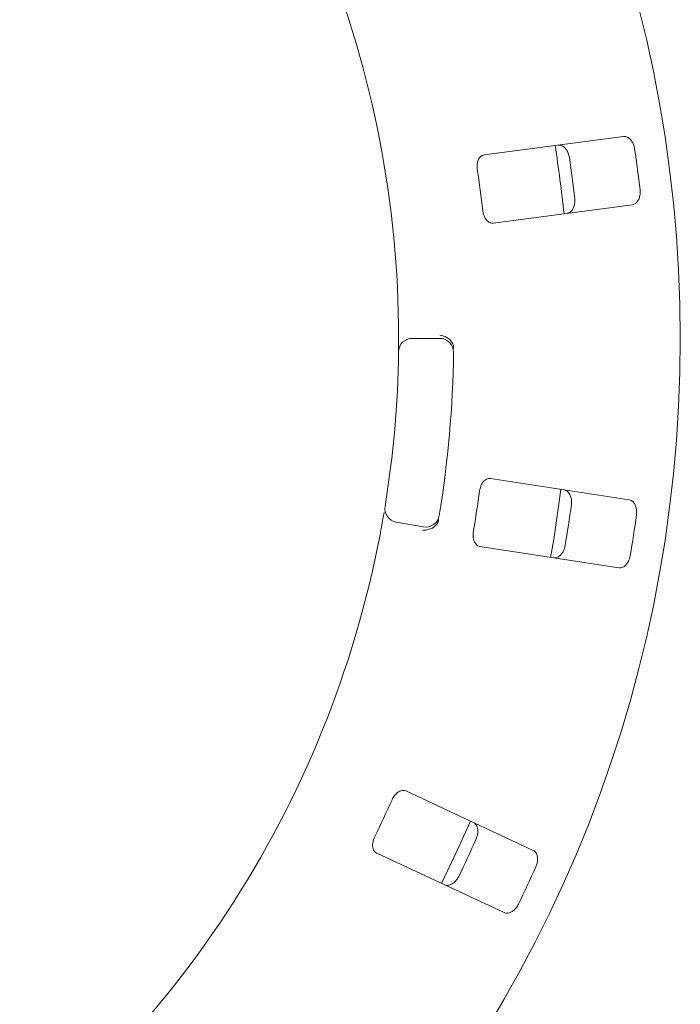
# Model space of a CAD drawing. Units: millimetres. Extents: x 5 to 415, y 5 to 292.
# Drawn here: x 139 to 145, y 131 to 140 of the extents above; entities that cross this region are included whole.
import ezdxf

# ---------------------------------------------------------------- set-up
doc = ezdxf.new("R2010")
doc.units = ezdxf.units.MM

msp = doc.modelspace()

# ---------------------------------------------------------------- linework, layer by layer
at = {"color": 7, "linetype": 'Continuous', "lineweight": 15}
for p, q in [((144.43447, 138.53518), (143.16615, 138.36821)), ((143.24773, 137.74855), (144.51605, 137.91553)), ((142.51236, 136.69989), (142.76238, 136.69989)), ((144.48676, 135.23087), (143.22239, 135.42548)), ((142.61237, 134.98525), (142.36615, 135.02867)), ((143.12731, 134.80775), (144.39168, 134.61315)), ((143.61232, 132.04394), (142.45292, 132.58458)), ((142.18878, 132.01814), (143.34819, 131.4775))]:
    msp.add_line(p, q, dxfattribs=at)
at = {"color": 7, "linetype": 'Continuous', "lineweight": 15, "flags": 128}
for points in [[(143.76998, 134.70861), (143.79865, 134.87225), (143.8651, 135.32661)], [(142.7781, 131.74326), (142.92188, 132.04119), (143.04229, 132.30981)]]:
    msp.add_lwpolyline(points, dxfattribs=at)
at = {"color": 7, "linetype": 'Continuous', "lineweight": 15}
msp.add_circle((132.88817, 136.69989), 12.0625, dxfattribs=at)
for centre, radius, start, end in [((132.88817, 136.69989), 9.5, 0.744122, 44.255878), ((132.88817, 136.69989), 11.0625, 5.879452, 9.120445), ((132.88817, 136.69989), 11.17467, 6.538588, 8.461412), ((132.88817, 136.69989), 11.77375, 6.587511, 8.412489), ((132.88817, 136.69989), 10.33, 6.459966, 8.540034), ((142.51236, 136.57489), 0.125, 90, 179.255878), ((142.76238, 136.57489), 0.125, 359.274718, 90), ((132.88817, 136.69989), 9.5, 350.744122, 359.255878), ((132.88817, 136.69989), 10, 350.725282, 359.274718), ((132.88817, 136.69989), 10.33, 350.209966, 352.290034), ((142.38785, 135.15177), 0.125, 170.744122, 260), ((132.88817, 136.69989), 11.17467, 350.288588, 352.211412), ((142.63407, 135.10835), 0.125, 260, 350.725282), ((132.88817, 136.69989), 11.77375, 350.337511, 352.162489), ((132.88817, 136.69989), 9.5, 304.077455, 349.255878), ((132.88817, 136.69989), 10.33, 333.959966, 336.040034), ((132.88817, 136.69989), 11.17467, 334.038588, 335.961412), ((132.88817, 136.69989), 11.77375, 334.087511, 335.912489)]:
    msp.add_arc(centre, radius, start, end, dxfattribs=at)
for points, knots in [([(144.53524, 138.42237), (144.53428, 138.42784), (144.5313, 138.44481), (144.52162, 138.47215), (144.50457, 138.50088), (144.48181, 138.52349), (144.45731, 138.53567), (144.44135, 138.53533), (144.43447, 138.53518)], [0, 0, 0, 0, 0.0768685, 0.2385474, 0.4088531, 0.6022527, 0.8284861, 1, 1, 1, 1]), ([(143.84029, 138.45696), (143.84937, 138.45686), (143.86961, 138.45663), (143.89881, 138.43686), (143.92303, 138.40401), (143.93623, 138.37154), (143.94003, 138.35061), (143.9412, 138.34417)], [0, 0, 0, 0, 0.2252699, 0.5023889, 0.7052023, 0.9091753, 1, 1, 1, 1]), ([(143.16615, 138.36821), (143.15746, 138.36577), (143.13816, 138.36036), (143.11636, 138.33381), (143.10337, 138.29632), (143.10036, 138.262), (143.10282, 138.24088), (143.10363, 138.2339)], [0, 0, 0, 0, 0.22719921, 0.50455591, 0.7026882, 0.90180987, 1, 1, 1, 1]), ([(144.51605, 137.91553), (144.52479, 137.91798), (144.54428, 137.92343), (144.56733, 137.95008), (144.58218, 137.98807), (144.58649, 138.02284), (144.58473, 138.04404), (144.58419, 138.05058)], [0, 0, 0, 0, 0.2253214, 0.5024585, 0.7051499, 0.9089946, 1, 1, 1, 1]), ([(143.99015, 137.97237), (143.99063, 137.96686), (143.99213, 137.94972), (143.98984, 137.92082), (143.98078, 137.88865), (143.96463, 137.8609), (143.94408, 137.84276), (143.92856, 137.83895), (143.92187, 137.83731)], [0, 0, 0, 0, 0.0766061, 0.2381996, 0.4084882, 0.6019312, 0.8282578, 1, 1, 1, 1]), ([(143.15258, 137.86211), (143.15347, 137.85592), (143.15602, 137.83803), (143.16518, 137.80987), (143.18127, 137.7813), (143.20286, 137.75932), (143.22604, 137.74797), (143.24128, 137.74838), (143.24773, 137.74855)], [0, 0, 0, 0, 0.0873069, 0.2521897, 0.4232107, 0.614765, 0.8371534, 1, 1, 1, 1]), ([(142.38737, 136.57651), (142.38738, 136.57771), (142.38742, 136.58073), (142.38778, 136.61024), (142.38818, 136.66599), (142.38823, 136.73995), (142.38766, 136.79552), (142.38737, 136.82327)], [0, 0, 0, 0, 0.1422934, 0.3579768, 0.5727921, 0.7866889, 1, 1, 1, 1]), ([(142.87981, 136.65232), (142.87374, 136.66263), (142.86162, 136.68323), (142.8294, 136.70811), (142.79539, 136.72322), (142.77249, 136.72848), (142.76318, 136.72988), (142.76296, 136.72991)], [0, 0, 0, 0, 0.269263, 0.538397, 0.811684, 0.9954918, 1, 1, 1, 1]), ([(142.87981, 136.65232), (142.88216, 136.64583), (142.88709, 136.63218), (142.88752, 136.61581), (142.88774, 136.60722)], [0, 0, 0, 0, 0.4759527, 1, 1, 1, 1]), ([(143.22239, 135.42548), (143.21336, 135.42557), (143.19332, 135.42578), (143.16496, 135.4064), (143.14199, 135.37404), (143.1295, 135.34193), (143.12596, 135.32096), (143.12479, 135.31403)], [0, 0, 0, 0, 0.227197, 0.5045555, 0.7026851, 0.9018075, 1, 1, 1, 1]), ([(143.89443, 135.32204), (143.90311, 135.31941), (143.92249, 135.31353), (143.94498, 135.28638), (143.95905, 135.24806), (143.96264, 135.21319), (143.96043, 135.19204), (143.95975, 135.18552)], [0, 0, 0, 0, 0.2252711, 0.5023875, 0.7052031, 0.9091692, 1, 1, 1, 1]), ([(144.55194, 135.09437), (144.55255, 135.09989), (144.55443, 135.11701), (144.55279, 135.14597), (144.54446, 135.17833), (144.52894, 135.2064), (144.50883, 135.22495), (144.49341, 135.22909), (144.48676, 135.23087)], [0, 0, 0, 0, 0.07686818, 0.238541, 0.4088525, 0.60224917, 0.82848482, 1, 1, 1, 1]), ([(142.22163, 134.92887), (142.22498, 134.94671), (142.23344, 134.99172), (142.24565, 135.06), (142.25202, 135.09738), (142.25514, 135.11565)], [0, 0, 0, 0, 0.2513316, 0.6339676, 1, 1, 1, 1]), ([(142.75192, 135.05474), (142.75033, 135.04712), (142.74734, 135.03277), (142.74092, 135.0187), (142.73699, 135.01277), (142.73628, 135.0117)], [0, 0, 0, 0, 0.4812636, 0.9062819, 1, 1, 1, 1]), ([(142.73628, 135.0117), (142.72851, 135.0026), (142.71297, 134.98441), (142.6769, 134.9655), (142.64079, 134.95653), (142.61734, 134.95534), (142.60795, 134.95558), (142.60772, 134.95559)], [0, 0, 0, 0, 0.2694394, 0.5387631, 0.8120603, 0.9954909, 1, 1, 1, 1]), ([(143.06774, 134.9434), (143.06686, 134.9372), (143.06431, 134.91932), (143.06521, 134.88972), (143.07267, 134.85779), (143.08725, 134.83065), (143.10632, 134.81326), (143.12107, 134.80939), (143.12731, 134.80775)], [0, 0, 0, 0, 0.08730579, 0.25218976, 0.42320864, 0.61476369, 0.8371535, 1, 1, 1, 1]), ([(143.9027, 134.81488), (143.90162, 134.80945), (143.89826, 134.79258), (143.88798, 134.76548), (143.87028, 134.73712), (143.84701, 134.715), (143.8222, 134.70333), (143.80624, 134.70402), (143.79935, 134.70432)], [0, 0, 0, 0, 0.0766055, 0.238199, 0.4084871, 0.6019317, 0.8282557, 1, 1, 1, 1]), ([(144.39168, 134.61315), (144.40076, 134.61305), (144.421, 134.61284), (144.45059, 134.63197), (144.47548, 134.66429), (144.48934, 134.69646), (144.49358, 134.7173), (144.49489, 134.72374)], [0, 0, 0, 0, 0.22531955, 0.50246013, 0.70514887, 0.90899527, 1, 1, 1, 1]), ([(142.45292, 132.58458), (142.44428, 132.58719), (142.42509, 132.593), (142.39244, 132.58233), (142.36134, 132.55769), (142.34036, 132.53036), (142.33109, 132.51122), (142.32803, 132.50489)], [0, 0, 0, 0, 0.227196, 0.5045565, 0.7026865, 0.9018106, 1, 1, 1, 1]), ([(143.06917, 132.29722), (143.07677, 132.29226), (143.09372, 132.28119), (143.10772, 132.24883), (143.1105, 132.20811), (143.10419, 132.17363), (143.09615, 132.15394), (143.09367, 132.14787)], [0, 0, 0, 0, 0.22527063, 0.5023851, 0.70520076, 0.90917171, 1, 1, 1, 1]), ([(142.16955, 132.16503), (142.16697, 132.15933), (142.15951, 132.14288), (142.1521, 132.1142), (142.15032, 132.08146), (142.15673, 132.05133), (142.17017, 132.0293), (142.18325, 132.02145), (142.18878, 132.01814)], [0, 0, 0, 0, 0.0873056, 0.2521887, 0.4232085, 0.6147639, 0.8371521, 1, 1, 1, 1]), ([(143.6367, 131.89465), (143.63883, 131.89978), (143.64543, 131.91569), (143.65196, 131.94395), (143.65301, 131.97734), (143.64597, 132.00864), (143.63185, 132.03208), (143.61821, 132.04037), (143.61232, 132.04394)], [0, 0, 0, 0, 0.0768655, 0.2385411, 0.4088511, 0.6022487, 0.828489, 1, 1, 1, 1]), ([(142.93519, 131.808), (142.93263, 131.80309), (142.92469, 131.78783), (142.90723, 131.76469), (142.8823, 131.74242), (142.85377, 131.7277), (142.82669, 131.72344), (142.81156, 131.72856), (142.80503, 131.73078)], [0, 0, 0, 0, 0.07661, 0.238201, 0.4084929, 0.601935, 0.8282603, 1, 1, 1, 1]), ([(143.34819, 131.4775), (143.35687, 131.47486), (143.37625, 131.46899), (143.41, 131.47908), (143.44294, 131.50314), (143.46526, 131.53015), (143.47516, 131.54898), (143.47822, 131.55479)], [0, 0, 0, 0, 0.22532359, 0.50245899, 0.70514973, 0.90899338, 1, 1, 1, 1])]:
    msp.add_open_spline(points, degree=3, knots=knots, dxfattribs=at)

doc.saveas('drawing.dxf')
